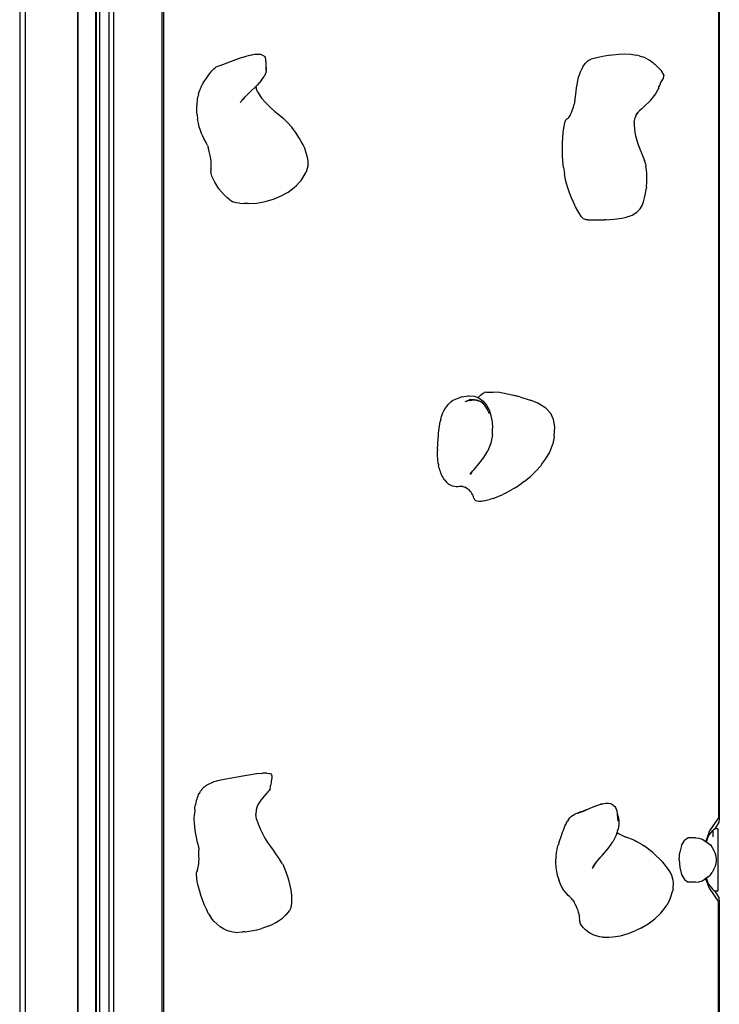
# Model space of a CAD drawing. Extents: x 0 to 29700, y 0 to 21000.
# Drawn here: x 14276 to 14835, y 7522 to 8309 of the extents above; entities that cross this region are included whole.
import ezdxf

# ---------------------------------------------------------------- set-up
doc = ezdxf.new("R2010")
doc.units = 0
doc.header["$LTSCALE"] = 15
doc.layers.add('P001', color=131, linetype='CONTINUOUS')

msp = doc.modelspace()

# ---------------------------------------------------------------- linework, layer by layer
at = {"layer": 'P001'}
for p, q in [((14275.98, 9034.11), (14275.98, 7119.21)), ((14280.48, 9034.11), (14280.48, 7119.69)), ((14322.43, 7128.17), (14322.43, 9034.11)), ((14322.7, 7128.21), (14322.7, 9034.11)), ((14336.51, 9034.11), (14336.51, 7129.71)), ((14337.01, 9034.11), (14337.01, 7129.74)), ((14340.11, 7130.31), (14340.11, 9034.11)), ((14347.39, 9034.11), (14347.38, 7131.07)), ((14351.35, 7131.4), (14351.35, 9034.11)), ((14351.38, 7131.4), (14351.38, 9034.11)), ((14389.77, 9034.11), (14389.77, 7133.62)), ((14390.98, 9034.11), (14390.98, 7133.66)), ((14834.78, 8603.55), (14834.78, 7670.68)), ((14835.45, 8603.55), (14835.45, 7670.68)), ((14438.33, 8273.47), (14448.74, 8277.34)), ((14447.44, 8276.81), (14453.23, 8278.89)), ((14448.74, 8277.34), (14452.65, 8278.68)), ((14453.23, 8278.89), (14458.83, 8280.61)), ((14453.23, 8278.89), (14454.44, 8279.3)), ((14454.44, 8279.3), (14456.45, 8279.88)), ((14458.83, 8280.61), (14463.82, 8281.63)), ((14458.83, 8280.61), (14459.94, 8280.88)), ((14459.94, 8280.88), (14462.02, 8281.26)), ((14463.82, 8281.63), (14464.82, 8281.77)), ((14464.82, 8281.77), (14468.68, 8281.67)), ((14468.68, 8281.67), (14471.12, 8280.28)), ((14471.12, 8280.28), (14471.73, 8279.76)), ((14471.73, 8279.76), (14472.17, 8278.88)), ((14472.17, 8278.88), (14472.48, 8277.71)), ((14472.48, 8277.71), (14472.68, 8276.35)), ((14472.48, 8277.71), (14472.78, 8274.91)), ((14731.75, 8277.18), (14732.4, 8277.51)), ((14732.4, 8277.51), (14733.02, 8277.74)), ((14738.61, 8279), (14733.02, 8277.74)), ((14743.58, 8280.02), (14738.61, 8279)), ((14748.49, 8280.87), (14743.58, 8280.02)), ((14748.49, 8280.87), (14749.92, 8281.1)), ((14749.92, 8281.1), (14754.97, 8281.7)), ((14754.97, 8281.7), (14759.88, 8281.95)), ((14759.88, 8281.95), (14764.63, 8281.74)), ((14764.63, 8281.74), (14769.23, 8281)), ((14771.41, 8280.42), (14769.23, 8281)), ((14771.41, 8280.42), (14773.66, 8279.64)), ((14775.53, 8278.97), (14773.66, 8279.64)), ((14779.47, 8276.94), (14775.53, 8278.97)), ((14430.48, 8269.2), (14431.34, 8270.05)), ((14431.34, 8270.05), (14432.21, 8270.81)), ((14433.14, 8271.51), (14432.21, 8270.81)), ((14433.14, 8271.51), (14434.43, 8272.18)), ((14434.43, 8272.18), (14438.33, 8273.47)), ((14472.68, 8276.35), (14472.79, 8274.87)), ((14472.68, 8276.35), (14472.75, 8275.16)), ((14472.78, 8271), (14472.71, 8269.69)), ((14472.78, 8274.91), (14472.85, 8273.68)), ((14472.84, 8272.35), (14472.78, 8271)), ((14472.85, 8273.68), (14472.84, 8272.35)), ((14472.86, 8273.36), (14472.9, 8271.9)), ((14472.9, 8271.9), (14472.96, 8270.58)), ((14472.96, 8270.58), (14473.04, 8269.48)), ((14473.2, 8268.68), (14473.04, 8269.48)), ((14726.34, 8271.53), (14724.98, 8268.87)), ((14726.34, 8271.53), (14726.92, 8272.46)), ((14726.92, 8272.46), (14727.55, 8273.34)), ((14727.55, 8273.34), (14728.22, 8274.16)), ((14728.22, 8274.16), (14728.92, 8274.92)), ((14728.92, 8274.92), (14729.63, 8275.61)), ((14729.63, 8275.61), (14730.35, 8276.22)), ((14730.35, 8276.22), (14731.06, 8276.74)), ((14731.06, 8276.74), (14731.75, 8277.18)), ((14783.19, 8274.25), (14779.47, 8276.94)), ((14783.19, 8274.25), (14783.83, 8273.68)), ((14783.83, 8273.68), (14788.77, 8268.93)), ((14422.79, 8258.62), (14426.09, 8263.51)), ((14426.09, 8263.51), (14427.04, 8264.87)), ((14427.04, 8264.87), (14427.94, 8266.11)), ((14427.94, 8266.11), (14428.8, 8267.24)), ((14428.8, 8267.24), (14429.64, 8268.27)), ((14429.64, 8268.27), (14430.48, 8269.2)), ((14469.46, 8260.95), (14471.37, 8263.76)), ((14472.59, 8266.08), (14471.37, 8263.76)), ((14473.1, 8267.92), (14472.59, 8266.08)), ((14473.2, 8268.68), (14472.77, 8266.76)), ((14473.2, 8268.68), (14473.1, 8267.92)), ((14722.28, 8260.28), (14722.98, 8263.18)), ((14722.98, 8263.18), (14723.88, 8266.07)), ((14723.88, 8266.07), (14724.98, 8268.87)), ((14788.77, 8268.93), (14789.09, 8268.47)), ((14791.08, 8265.05), (14789.09, 8268.47)), ((14789.54, 8260.35), (14790.66, 8261.78)), ((14790.79, 8262.18), (14790.66, 8261.78)), ((14790.79, 8262.18), (14791.1, 8264.69)), ((14791.08, 8265.05), (14791.1, 8264.69)), ((14420.26, 8253.4), (14420.62, 8254.33)), ((14420.62, 8254.33), (14421.01, 8255.26)), ((14421.01, 8255.26), (14421.42, 8256.17)), ((14421.42, 8256.17), (14421.86, 8257.04)), ((14421.86, 8257.04), (14422.31, 8257.86)), ((14422.79, 8258.62), (14422.31, 8257.86)), ((14465.93, 8256.89), (14459.45, 8250.62)), ((14464.85, 8255.83), (14465.04, 8254.49)), ((14466.26, 8251.44), (14465.04, 8254.49)), ((14469.46, 8260.95), (14465.93, 8256.89)), ((14720.98, 8252.02), (14721.3, 8254.64)), ((14721.3, 8254.64), (14721.73, 8257.41)), ((14721.73, 8257.41), (14722.28, 8260.28)), ((14786.96, 8254.79), (14786.33, 8253.4)), ((14786.96, 8254.79), (14787.22, 8255.71)), ((14787.52, 8256.53), (14787.22, 8255.71)), ((14787.85, 8257.27), (14787.52, 8256.53)), ((14788.16, 8257.94), (14787.85, 8257.27)), ((14788.16, 8257.94), (14789.5, 8260.64)), ((14788.65, 8258.92), (14789.97, 8261.04)), ((14418.23, 8245.68), (14418.43, 8246.98)), ((14418.43, 8246.98), (14418.65, 8248.14)), ((14418.9, 8249.16), (14418.65, 8248.14)), ((14418.9, 8249.16), (14419.1, 8249.9)), ((14419.1, 8249.9), (14419.34, 8250.7)), ((14419.34, 8250.7), (14419.62, 8251.57)), ((14419.62, 8251.57), (14419.92, 8252.47)), ((14419.92, 8252.47), (14420.26, 8253.4)), ((14452.21, 8243.1), (14457.37, 8248.58)), ((14453.49, 8244.79), (14459.45, 8250.62)), ((14454.86, 8245.74), (14456.31, 8247.45)), ((14466.26, 8251.44), (14468.16, 8248.25)), ((14468.01, 8248.5), (14469.7, 8246.24)), ((14469.7, 8246.24), (14472.06, 8243.51)), ((14720.28, 8245.73), (14720.49, 8247.51)), ((14720.49, 8247.51), (14720.98, 8252.02)), ((14780.71, 8244.89), (14784.57, 8249.93)), ((14784.57, 8249.93), (14786.33, 8253.4)), ((14417.67, 8238.1), (14417.71, 8239.69)), ((14417.67, 8236.53), (14417.67, 8238.1)), ((14417.71, 8239.69), (14417.79, 8241.26)), ((14417.79, 8241.26), (14417.91, 8242.8)), ((14417.91, 8242.8), (14418.05, 8244.28)), ((14418.05, 8244.28), (14418.23, 8245.68)), ((14472.06, 8243.51), (14474.58, 8240.91)), ((14474.58, 8240.91), (14477.19, 8238.44)), ((14477.19, 8238.44), (14479.79, 8236.12)), ((14718.12, 8237.3), (14718.76, 8239.36)), ((14718.76, 8239.36), (14719.4, 8241.71)), ((14720.04, 8244.35), (14719.4, 8241.71)), ((14720.04, 8244.35), (14720.28, 8245.73)), ((14773.83, 8238.34), (14771.98, 8236.7)), ((14773.83, 8238.34), (14777.04, 8241.33)), ((14776.17, 8240.52), (14779.04, 8243.15)), ((14780.71, 8244.89), (14779.04, 8243.15)), ((14417.72, 8234.99), (14417.67, 8236.53)), ((14417.81, 8233.51), (14417.72, 8234.99)), ((14417.81, 8233.51), (14418.24, 8229.81)), ((14479.79, 8236.12), (14482.32, 8233.95)), ((14482.32, 8233.95), (14484.69, 8231.95)), ((14484.69, 8231.95), (14486.82, 8230.12)), ((14486.82, 8230.12), (14488.64, 8228.48)), ((14713.91, 8229.94), (14714.45, 8230.31)), ((14714.45, 8230.31), (14715.01, 8230.9)), ((14715.01, 8230.9), (14715.6, 8231.7)), ((14715.6, 8231.7), (14716.21, 8232.73)), ((14716.21, 8232.73), (14716.84, 8234)), ((14716.84, 8234), (14717.48, 8235.52)), ((14717.48, 8235.52), (14718.12, 8237.3)), ((14767.39, 8227.16), (14768.09, 8230.98)), ((14769.45, 8234.5), (14768.09, 8230.98)), ((14770.21, 8235.01), (14768.56, 8232.22)), ((14770.35, 8235.01), (14769.85, 8234.39)), ((14772.56, 8237.3), (14770.35, 8235.01)), ((14418.85, 8226.46), (14418.24, 8229.81)), ((14419.61, 8223.43), (14418.85, 8226.46)), ((14420.48, 8220.7), (14419.61, 8223.43)), ((14490.05, 8227.02), (14488.64, 8228.48)), ((14493.53, 8223.19), (14490.05, 8227.02)), ((14494.99, 8221.35), (14493.53, 8223.19)), ((14710.65, 8218.97), (14711.06, 8222.49)), ((14711.06, 8222.49), (14711.55, 8225.43)), ((14711.55, 8225.43), (14712.12, 8227.68)), ((14712.12, 8227.68), (14712.74, 8229.15)), ((14713.41, 8229.75), (14712.74, 8229.15)), ((14713.41, 8229.75), (14713.91, 8229.94)), ((14767.3, 8225.46), (14767.62, 8221.42)), ((14767.39, 8227.16), (14767.34, 8225.06)), ((14421.42, 8218.27), (14420.48, 8220.7)), ((14422.38, 8216.09), (14421.42, 8218.27)), ((14423.32, 8214.17), (14422.38, 8216.09)), ((14496.5, 8219.21), (14494.99, 8221.35)), ((14499.61, 8214.3), (14496.5, 8219.21)), ((14710.15, 8210.57), (14710.34, 8214.97)), ((14710.34, 8214.97), (14710.65, 8218.97)), ((14767.62, 8221.42), (14768.27, 8217.48)), ((14768.27, 8217.48), (14769.19, 8213.66)), ((14425, 8210.99), (14423.32, 8214.17)), ((14425.64, 8209.69), (14425, 8210.99)), ((14426.1, 8208.56), (14425.64, 8209.69)), ((14426.1, 8208.56), (14426.9, 8206.1)), ((14501.17, 8211.77), (14499.61, 8214.3)), ((14502.61, 8209.13), (14501.17, 8211.77)), ((14503.88, 8206.4), (14502.61, 8209.13)), ((14710.09, 8205.89), (14710.15, 8210.57)), ((14769.19, 8213.66), (14770.3, 8209.98)), ((14770.3, 8209.98), (14770.81, 8208.55)), ((14770.81, 8208.55), (14772.15, 8205.18)), ((14427.56, 8203.78), (14426.9, 8206.1)), ((14428.11, 8201.61), (14427.56, 8203.78)), ((14428.53, 8199.58), (14428.11, 8201.61)), ((14428.85, 8197.7), (14428.53, 8199.58)), ((14504.92, 8203.66), (14503.88, 8206.4)), ((14505.67, 8200.96), (14504.92, 8203.66)), ((14506.27, 8198.01), (14505.67, 8200.96)), ((14710.18, 8201.01), (14710.09, 8205.89)), ((14710.43, 8196.04), (14710.18, 8201.01)), ((14772.15, 8205.18), (14773.46, 8202.04)), ((14773.46, 8202.04), (14774.64, 8199.18)), ((14774.64, 8199.18), (14775.62, 8196.6)), ((14429.06, 8195.97), (14428.85, 8197.7)), ((14429.05, 8190.59), (14429.17, 8191.7)), ((14429.18, 8194.39), (14429.06, 8195.97)), ((14429.17, 8191.7), (14429.22, 8192.97)), ((14429.22, 8192.97), (14429.18, 8194.39)), ((14506.64, 8193.1), (14505.02, 8187.35)), ((14506.67, 8195.47), (14506.27, 8198.01)), ((14506.64, 8193.1), (14506.67, 8195.47)), ((14710.85, 8191.07), (14710.43, 8196.04)), ((14710.85, 8191.07), (14711.54, 8186.12)), ((14776.31, 8194.35), (14775.62, 8196.6)), ((14776.31, 8194.35), (14776.77, 8192.02)), ((14777.13, 8189.24), (14776.77, 8192.02)), ((14428.87, 8189.63), (14428.77, 8188.18)), ((14429.07, 8186.35), (14428.77, 8188.18)), ((14428.87, 8189.63), (14429.05, 8190.59)), ((14429.74, 8184.2), (14429.07, 8186.35)), ((14430.73, 8181.83), (14429.74, 8184.2)), ((14500.96, 8180.67), (14505.02, 8187.35)), ((14712.57, 8181.18), (14711.54, 8186.12)), ((14777.37, 8186.13), (14777.13, 8189.24)), ((14777.45, 8182.76), (14777.37, 8186.13)), ((14432.02, 8179.29), (14430.73, 8181.83)), ((14433.57, 8176.68), (14432.02, 8179.29)), ((14435.34, 8174.06), (14433.57, 8176.68)), ((14495.53, 8174.91), (14497.33, 8176.69)), ((14499.37, 8178.91), (14497.33, 8176.69)), ((14499.37, 8178.91), (14500.96, 8180.67)), ((14713.86, 8176.34), (14712.57, 8181.18)), ((14715.36, 8171.67), (14713.86, 8176.34)), ((14777.13, 8175.62), (14776.93, 8173.74)), ((14777.13, 8175.62), (14777.38, 8179.22)), ((14777.38, 8179.22), (14777.45, 8182.76)), ((14437.31, 8171.51), (14435.34, 8174.06)), ((14439.43, 8169.11), (14437.31, 8171.51)), ((14441.68, 8166.93), (14439.43, 8169.11)), ((14478.95, 8165.73), (14485.14, 8168.25)), ((14485.14, 8168.25), (14490.73, 8171.34)), ((14490.73, 8171.34), (14495.53, 8174.91)), ((14717, 8167.25), (14715.36, 8171.67)), ((14718.74, 8163.16), (14717, 8167.25)), ((14775.74, 8166.73), (14776.44, 8170.18)), ((14776.44, 8170.18), (14776.93, 8173.74)), ((14444.02, 8165.05), (14441.68, 8166.93)), ((14444.02, 8165.05), (14446.49, 8163.65)), ((14449.13, 8162.81), (14446.49, 8163.65)), ((14451.87, 8162.49), (14449.13, 8162.81)), ((14451.87, 8162.49), (14455.36, 8162.26)), ((14458.62, 8162.14), (14455.36, 8162.26)), ((14458.62, 8162.14), (14465.5, 8162.6)), ((14465.5, 8162.6), (14472.34, 8163.82)), ((14472.34, 8163.82), (14478.95, 8165.73)), ((14720.5, 8159.47), (14718.74, 8163.16)), ((14722.23, 8156.27), (14720.5, 8159.47)), ((14772.29, 8158.02), (14773.68, 8160.56)), ((14773.68, 8160.56), (14774.83, 8163.49)), ((14774.83, 8163.49), (14775.74, 8166.73)), ((14723.88, 8153.63), (14722.23, 8156.27)), ((14725.37, 8151.63), (14723.88, 8153.63)), ((14726.65, 8150.35), (14725.37, 8151.63)), ((14757.43, 8150.49), (14761.18, 8151.4)), ((14762.75, 8151.86), (14761.18, 8151.4)), ((14762.75, 8151.86), (14765.82, 8153)), ((14765.82, 8153), (14769.58, 8155.18)), ((14772.29, 8158.02), (14769.58, 8155.18)), ((14726.65, 8150.35), (14727.82, 8149.62)), ((14729.03, 8149.21), (14727.82, 8149.62)), ((14730.28, 8149.12), (14729.03, 8149.21)), ((14730.28, 8149.12), (14736.94, 8149.09)), ((14736.94, 8149.09), (14743.53, 8149.22)), ((14744.98, 8149.27), (14743.53, 8149.22)), ((14744.98, 8149.27), (14751.43, 8149.66)), ((14751.43, 8149.66), (14757.43, 8150.49)), ((14644.51, 8008.91), (14645.58, 8009.82)), ((14645.58, 8009.82), (14646.64, 8010.55)), ((14646.64, 8010.55), (14647.7, 8011.05)), ((14648.77, 8011.25), (14647.7, 8011.05)), ((14648.77, 8011.25), (14653.48, 8011.41)), ((14653.48, 8011.41), (14654.68, 8011.34)), ((14659.55, 8010.94), (14654.68, 8011.34)), ((14660.95, 8010.72), (14659.55, 8010.94)), ((14667.45, 8009.55), (14660.95, 8010.72)), ((14618.72, 8001.45), (14619.94, 8002.77)), ((14619.94, 8002.77), (14621.1, 8003.86)), ((14621.1, 8003.86), (14622.18, 8004.69)), ((14622.18, 8004.69), (14623.13, 8005.24)), ((14623.13, 8005.24), (14628.67, 8007.4)), ((14629.5, 8007.68), (14628.67, 8007.4)), ((14629.5, 8007.68), (14634.52, 8008.5)), ((14632.19, 8003.92), (14636.73, 8005.08)), ((14633.66, 8004.74), (14638.06, 8005.32)), ((14634.52, 8008.5), (14635.44, 8008.5)), ((14635.23, 8005.36), (14639.46, 8005.32)), ((14635.44, 8008.5), (14639.75, 8008.1)), ((14635.53, 8004.54), (14639.92, 8005.13)), ((14636.73, 8005.08), (14638.06, 8005.32)), ((14636.73, 8005.08), (14640.98, 8005.17)), ((14636.83, 8005.79), (14640.84, 8005.16)), ((14638.06, 8005.32), (14639.46, 8005.32)), ((14638.06, 8005.32), (14639.63, 8005.14)), ((14639.46, 8005.32), (14640.82, 8005.16)), ((14639.46, 8005.32), (14640.11, 8005.15)), ((14639.75, 8008.1), (14643.49, 8006.63)), ((14639.92, 8005.13), (14640.98, 8005.17)), ((14639.92, 8005.13), (14643.84, 8004.17)), ((14640.98, 8005.17), (14642.13, 8004.86)), ((14640.98, 8005.17), (14643.51, 8004.25)), ((14641.36, 8005.07), (14642.26, 8004.89)), ((14642.13, 8004.86), (14643.06, 8004.42)), ((14642.13, 8004.86), (14642.86, 8004.49)), ((14642.26, 8004.89), (14642.92, 8004.48)), ((14642.52, 8007.02), (14643.41, 8007.88)), ((14643.41, 8007.88), (14644.51, 8008.91)), ((14643.49, 8006.63), (14646.66, 8004.22)), ((14643.84, 8004.17), (14644.75, 8003.8)), ((14644.75, 8003.8), (14645.69, 8003.06)), ((14644.75, 8003.8), (14647.82, 8000.61)), ((14645.69, 8003.06), (14646.65, 8002.05)), ((14645.69, 8003.06), (14647.3, 8001.15)), ((14646.61, 8002.1), (14646.72, 8002.02)), ((14646.65, 8002.05), (14647.6, 8000.9)), ((14646.65, 8002.05), (14647.36, 8001.08)), ((14646.66, 8004.22), (14649.26, 8001)), ((14674.06, 8007.91), (14667.45, 8009.55)), ((14675.81, 8007.52), (14670.23, 8008.86)), ((14675.81, 8007.52), (14684.14, 8004.97)), ((14685.75, 8004.31), (14684.14, 8004.97)), ((14690.31, 8002.4), (14685.75, 8004.31)), ((14691.74, 8001.76), (14690.31, 8002.4)), ((14696.84, 7998.47), (14691.74, 8001.76)), ((14613.33, 7991.98), (14614.19, 7994.19)), ((14614.19, 7994.19), (14615.19, 7996.26)), ((14615.19, 7996.26), (14616.31, 7998.18)), ((14616.31, 7998.18), (14617.5, 7999.91)), ((14617.5, 7999.91), (14618.72, 8001.45)), ((14647.6, 8000.9), (14648.58, 7999.62)), ((14647.6, 8000.9), (14647.72, 8000.71)), ((14648.58, 7999.62), (14649.33, 7998.38)), ((14648.6, 7999.58), (14649.34, 7998.61)), ((14649.26, 8001), (14651.29, 7997.1)), ((14649.33, 7998.38), (14650.05, 7997.02)), ((14650.05, 7997.02), (14651.36, 7994.37)), ((14651.29, 7997.1), (14652.76, 7992.65)), ((14696.84, 7998.47), (14700.69, 7994.24)), ((14702.83, 7989.57), (14700.69, 7994.24)), ((14611.66, 7984.23), (14611.95, 7986.04)), ((14611.95, 7986.04), (14612.28, 7987.84)), ((14612.67, 7989.65), (14612.28, 7987.84)), ((14612.67, 7989.65), (14613.33, 7991.98)), ((14652.74, 7992.46), (14653.75, 7987.6)), ((14652.76, 7992.65), (14653.36, 7989.47)), ((14653.75, 7987.6), (14654.18, 7982.47)), ((14703.85, 7983.47), (14702.83, 7989.57)), ((14610.82, 7976.26), (14611, 7978.42)), ((14611, 7978.42), (14611.19, 7980.45)), ((14611.19, 7980.45), (14611.41, 7982.37)), ((14611.41, 7982.37), (14611.66, 7984.23)), ((14654.03, 7977.22), (14654.18, 7982.47)), ((14703.52, 7975.78), (14703.85, 7983.47)), ((14610.12, 7965.81), (14610.66, 7973.95)), ((14610.66, 7973.95), (14610.82, 7976.26)), ((14652.75, 7970.47), (14650.31, 7964.45)), ((14654.03, 7977.22), (14652.75, 7970.47)), ((14703.49, 7975.34), (14702.16, 7969.3)), ((14703.52, 7975.78), (14703.49, 7975.34)), ((14610.04, 7963.37), (14610.06, 7964.6)), ((14610.05, 7962.14), (14610.04, 7963.37)), ((14610.12, 7965.81), (14610.06, 7964.6)), ((14647.13, 7959.03), (14650.31, 7964.45)), ((14696.59, 7957.76), (14699.82, 7963.4)), ((14699.82, 7963.4), (14702.16, 7969.3)), ((14610.09, 7960.92), (14610.05, 7962.14)), ((14610.16, 7959.71), (14610.09, 7960.92)), ((14610.24, 7958.54), (14610.16, 7959.71)), ((14610.34, 7957.41), (14610.24, 7958.54)), ((14610.46, 7956.35), (14610.34, 7957.41)), ((14610.57, 7955.36), (14610.46, 7956.35)), ((14610.7, 7954.45), (14610.57, 7955.36)), ((14610.82, 7953.64), (14610.7, 7954.45)), ((14643.26, 7954.06), (14647.13, 7959.03)), ((14693.38, 7953.43), (14696.59, 7957.76)), ((14610.82, 7953.64), (14611.02, 7952.58)), ((14611.28, 7951.45), (14611.02, 7952.58)), ((14611.61, 7950.26), (14611.28, 7951.45)), ((14611.99, 7949.04), (14611.61, 7950.26)), ((14612.42, 7947.8), (14611.99, 7949.04)), ((14612.89, 7946.56), (14612.42, 7947.8)), ((14613.41, 7945.35), (14612.89, 7946.56)), ((14636, 7945.6), (14639.38, 7949.57)), ((14636.27, 7945.65), (14638.27, 7948.27)), ((14636.57, 7945.8), (14637.57, 7947.35)), ((14636.94, 7946), (14637.82, 7947.68)), ((14639.38, 7949.57), (14643.26, 7954.06)), ((14684.36, 7943.82), (14689.09, 7948.41)), ((14689.09, 7948.41), (14692.62, 7952.48)), ((14693.38, 7953.43), (14692.62, 7952.48)), ((14613.95, 7944.19), (14613.41, 7945.35)), ((14614.51, 7943.1), (14613.95, 7944.19)), ((14615.1, 7942.1), (14614.51, 7943.1)), ((14615.7, 7941.2), (14615.1, 7942.1)), ((14615.7, 7941.2), (14617.32, 7939.25)), ((14618.95, 7937.8), (14617.32, 7939.25)), ((14679.31, 7939.79), (14677.57, 7938.54)), ((14679.31, 7939.79), (14684.36, 7943.82)), ((14620.57, 7936.8), (14618.95, 7937.8)), ((14622.16, 7936.16), (14620.57, 7936.8)), ((14623.69, 7935.81), (14622.16, 7936.16)), ((14625.13, 7935.68), (14623.69, 7935.81)), ((14626.48, 7935.7), (14625.13, 7935.68)), ((14627.71, 7935.8), (14626.48, 7935.7)), ((14628.79, 7935.9), (14627.71, 7935.8)), ((14629.7, 7935.92), (14628.79, 7935.9)), ((14630.43, 7935.8), (14629.7, 7935.92)), ((14630.43, 7935.8), (14631.87, 7935.24)), ((14633.16, 7934.59), (14631.87, 7935.24)), ((14634.32, 7933.85), (14633.16, 7934.59)), ((14635.35, 7933.06), (14634.32, 7933.85)), ((14636.24, 7932.21), (14635.35, 7933.06)), ((14637.01, 7931.31), (14636.24, 7932.21)), ((14637.66, 7930.39), (14637.01, 7931.31)), ((14664.46, 7930.58), (14670.07, 7933.67)), ((14672.12, 7934.86), (14670.07, 7933.67)), ((14672.12, 7934.86), (14677.57, 7938.54)), ((14638.2, 7929.45), (14637.66, 7930.39)), ((14638.62, 7928.5), (14638.2, 7929.45)), ((14638.94, 7927.56), (14638.62, 7928.5)), ((14639.15, 7926.63), (14638.94, 7927.56)), ((14639.15, 7926.63), (14639.61, 7925.49)), ((14640.48, 7924.65), (14639.61, 7925.49)), ((14641.71, 7924.12), (14640.48, 7924.65)), ((14643.26, 7923.89), (14641.71, 7924.12)), ((14645.06, 7923.98), (14643.26, 7923.89)), ((14647.08, 7924.39), (14645.06, 7923.98)), ((14647.08, 7924.39), (14652.39, 7925.73)), ((14654.51, 7926.32), (14652.39, 7925.73)), ((14654.51, 7926.32), (14662.27, 7929.5)), ((14664.46, 7930.58), (14662.27, 7929.5)), ((14439.37, 7701.75), (14445.54, 7702.96)), ((14445.54, 7702.96), (14452.73, 7704.29)), ((14452.73, 7704.29), (14459.25, 7705.34)), ((14459.25, 7705.34), (14465.31, 7706.18)), ((14465.31, 7706.18), (14470.23, 7706.61)), ((14473.63, 7706.67), (14470.23, 7706.61)), ((14473.63, 7706.67), (14475.99, 7706.3)), ((14475.99, 7706.3), (14476.75, 7705.95)), ((14476.75, 7705.95), (14477.25, 7705.35)), ((14477.25, 7705.35), (14477.52, 7704.53)), ((14477.56, 7702.79), (14477.42, 7701.82)), ((14477.57, 7702.44), (14477.42, 7701.26)), ((14477.52, 7704.53), (14477.62, 7703.55)), ((14477.52, 7704.53), (14477.57, 7703.65)), ((14477.57, 7703.65), (14477.56, 7702.79)), ((14477.62, 7703.55), (14477.56, 7702.79)), ((14477.62, 7703.55), (14477.57, 7702.44)), ((14422.02, 7693.95), (14422.54, 7694.54)), ((14422.54, 7694.54), (14423.07, 7695.1)), ((14423.07, 7695.1), (14423.63, 7695.62)), ((14423.63, 7695.62), (14424.2, 7696.1)), ((14424.2, 7696.1), (14424.77, 7696.51)), ((14425.36, 7696.84), (14424.77, 7696.51)), ((14425.36, 7696.84), (14428.12, 7698.23)), ((14428.12, 7698.23), (14429.34, 7698.83)), ((14429.34, 7698.83), (14430.48, 7699.36)), ((14430.48, 7699.36), (14431.55, 7699.82)), ((14431.55, 7699.82), (14432.56, 7700.2)), ((14432.56, 7700.2), (14433.54, 7700.51)), ((14433.54, 7700.51), (14434.49, 7700.72)), ((14434.49, 7700.72), (14439.37, 7701.75)), ((14476.2, 7693.96), (14476.65, 7695.67)), ((14476.65, 7695.67), (14476.67, 7696.6)), ((14476.8, 7697.66), (14476.67, 7696.6)), ((14476.99, 7698.82), (14476.8, 7697.66)), ((14477.21, 7700.04), (14476.99, 7698.82)), ((14477.42, 7701.26), (14477.21, 7700.04)), ((14417.82, 7685.96), (14418.24, 7687.21)), ((14418.24, 7687.21), (14418.67, 7688.37)), ((14418.67, 7688.37), (14419.1, 7689.42)), ((14419.1, 7689.42), (14419.53, 7690.33)), ((14419.95, 7691.08), (14419.53, 7690.33)), ((14419.95, 7691.08), (14420.29, 7691.6)), ((14420.29, 7691.6), (14420.66, 7692.16)), ((14420.66, 7692.16), (14421.08, 7692.75)), ((14421.08, 7692.75), (14421.53, 7693.35)), ((14421.53, 7693.35), (14422.02, 7693.95)), ((14473.21, 7689.9), (14470, 7686.22)), ((14474.42, 7691.5), (14473.21, 7689.9)), ((14474.42, 7691.5), (14475.37, 7692.61)), ((14476.2, 7693.96), (14475.37, 7692.61)), ((14415.95, 7677.45), (14416.15, 7678.89)), ((14416.15, 7678.89), (14416.4, 7680.34)), ((14416.4, 7680.34), (14416.71, 7681.8)), ((14416.71, 7681.8), (14417.05, 7683.23)), ((14417.05, 7683.23), (14417.42, 7684.62)), ((14417.42, 7684.62), (14417.82, 7685.96)), ((14465.98, 7680.2), (14465.13, 7677.14)), ((14466.76, 7681.73), (14465.92, 7679.99)), ((14468.31, 7684.09), (14466.76, 7681.73)), ((14470, 7686.22), (14468.31, 7684.09)), ((14730.76, 7678.1), (14735.99, 7680.28)), ((14734.67, 7679.67), (14739.88, 7681.62)), ((14735.99, 7680.28), (14738.39, 7681.07)), ((14739.88, 7681.62), (14744.61, 7682.64)), ((14739.88, 7681.62), (14741.04, 7681.93)), ((14741.04, 7681.93), (14742.01, 7682.08)), ((14744.61, 7682.64), (14745.6, 7682.65)), ((14744.61, 7682.64), (14748.51, 7682.31)), ((14745.6, 7682.65), (14746.97, 7682.44)), ((14748.51, 7682.31), (14749.33, 7682.08)), ((14749.33, 7682.08), (14751.91, 7679.84)), ((14751.91, 7679.84), (14752.49, 7679.01)), ((14752.49, 7679.01), (14752.99, 7677.82)), ((14415.57, 7670.14), (14415.64, 7673.7)), ((14415.95, 7677.45), (14415.64, 7673.7)), ((14465.13, 7677.14), (14464.9, 7673.72)), ((14465.44, 7669.9), (14464.9, 7673.72)), ((14715.96, 7670.9), (14717.23, 7672.07)), ((14717.23, 7672.07), (14718.6, 7672.98)), ((14718.6, 7672.98), (14720.03, 7673.65)), ((14724.82, 7675.52), (14720.03, 7673.65)), ((14722.67, 7674.6), (14727.36, 7676.61)), ((14725.67, 7675.75), (14730.76, 7678.1)), ((14727.36, 7676.61), (14729.25, 7677.4)), ((14752.99, 7677.82), (14753.42, 7676.4)), ((14753.42, 7676.4), (14753.78, 7674.85)), ((14753.42, 7676.4), (14754.14, 7672.35)), ((14753.78, 7674.85), (14754.1, 7673.27)), ((14753.78, 7674.85), (14754.35, 7670.93)), ((14754.1, 7673.27), (14754.38, 7671.77)), ((14754.67, 7668.14), (14754.1, 7673.27)), ((14754.48, 7671.78), (14754.33, 7672.03)), ((14754.38, 7671.77), (14754.65, 7670.47)), ((14754.48, 7671.78), (14755.17, 7668.87)), ((14415.69, 7666.75), (14415.57, 7670.14)), ((14415.98, 7663.57), (14415.69, 7666.75)), ((14416.37, 7660.6), (14415.98, 7663.57)), ((14465.44, 7669.9), (14466.63, 7665.92)), ((14466.63, 7665.92), (14468.18, 7662.04)), ((14711.4, 7662.64), (14712.04, 7664.15)), ((14712.04, 7664.15), (14712.69, 7665.57)), ((14712.69, 7665.57), (14713.36, 7666.91)), ((14713.36, 7666.91), (14714.07, 7668.19)), ((14714.84, 7669.44), (14714.07, 7668.19)), ((14714.84, 7669.44), (14715.96, 7670.9)), ((14755.18, 7665.48), (14754.52, 7661.7)), ((14754.65, 7670.47), (14754.91, 7669.47)), ((14755.17, 7668.87), (14755.18, 7665.48)), ((14827.4, 7659.76), (14834.78, 7670.68)), ((14832.44, 7662.6), (14833.57, 7664.18)), ((14833.57, 7664.18), (14834.94, 7666.93)), ((14835.45, 7670.68), (14834.94, 7666.93)), ((14416.85, 7657.86), (14416.37, 7660.6)), ((14417.35, 7655.36), (14416.85, 7657.86)), ((14418.28, 7651.14), (14417.35, 7655.36)), ((14468.18, 7662.04), (14470.03, 7658.28)), ((14470.03, 7658.28), (14472.07, 7654.66)), ((14707.07, 7650.65), (14709.42, 7657.38)), ((14709.42, 7657.38), (14710.11, 7659.27)), ((14710.11, 7659.27), (14710.76, 7661.02)), ((14710.76, 7661.02), (14711.4, 7662.64)), ((14753.22, 7657.6), (14750.27, 7651.63)), ((14753.22, 7657.6), (14754.52, 7661.7)), ((14753.63, 7658.88), (14754.36, 7658.34)), ((14753.66, 7659), (14755.39, 7657.98)), ((14755.39, 7657.98), (14758.03, 7656.6)), ((14757.78, 7656.73), (14760.51, 7655.67)), ((14758.03, 7656.6), (14760.73, 7655.33)), ((14760.51, 7655.67), (14762.85, 7654.79)), ((14827.4, 7659.76), (14824.55, 7652.13)), ((14825.28, 7651.6), (14826.93, 7656.56)), ((14826.91, 7656.48), (14830.16, 7660.83)), ((14831.43, 7661.73), (14830.16, 7660.83)), ((14830.33, 7660.95), (14830.33, 7655.7)), ((14831.43, 7661.73), (14832.44, 7662.6)), ((14834.23, 7662.11), (14831.88, 7662.11)), ((14834.23, 7662.11), (14834.23, 7612.11)), ((14418.63, 7649.45), (14418.28, 7651.14)), ((14418.84, 7648.05), (14418.63, 7649.45)), ((14418.84, 7648.05), (14419.11, 7645.17)), ((14472.07, 7654.66), (14474.24, 7651.2)), ((14474.24, 7651.2), (14476.45, 7647.94)), ((14476.45, 7647.94), (14478.61, 7644.88)), ((14705.91, 7646.34), (14706.16, 7647.46)), ((14706.16, 7647.46), (14706.43, 7648.56)), ((14706.43, 7648.56), (14706.74, 7649.63)), ((14707.07, 7650.65), (14706.74, 7649.63)), ((14746.57, 7646.37), (14750.27, 7651.63)), ((14762.85, 7654.79), (14765.03, 7653.94)), ((14765.03, 7653.94), (14767.01, 7653.11)), ((14767.01, 7653.11), (14768.72, 7652.29)), ((14773.94, 7649.33), (14768.72, 7652.29)), ((14773.94, 7649.33), (14775.29, 7648.37)), ((14780.26, 7644.68), (14775.29, 7648.37)), ((14805.33, 7648.77), (14803.77, 7643.36)), ((14805.33, 7648.77), (14807.72, 7652.79)), ((14810.66, 7654.93), (14807.72, 7652.79)), ((14816.39, 7654.93), (14810.66, 7654.93)), ((14816.39, 7654.93), (14819.07, 7654.66)), ((14819.07, 7654.66), (14821.62, 7653.86)), ((14821.62, 7653.86), (14823.97, 7652.55)), ((14823.97, 7652.55), (14826.51, 7650.7)), ((14826.51, 7650.7), (14828.29, 7649.14)), ((14828.29, 7649.14), (14829.66, 7647.22)), ((14419.28, 7642.52), (14419.11, 7645.17)), ((14419.36, 7640.09), (14419.28, 7642.52)), ((14419.37, 7637.9), (14419.36, 7640.09)), ((14478.61, 7644.88), (14480.66, 7642.05)), ((14480.66, 7642.05), (14482.5, 7639.48)), ((14482.5, 7639.48), (14484.05, 7637.18)), ((14704.88, 7639.21), (14704.96, 7640.04)), ((14704.96, 7640.04), (14705.06, 7640.96)), ((14705.06, 7640.96), (14705.18, 7641.95)), ((14705.18, 7641.95), (14705.33, 7643)), ((14705.33, 7643), (14705.5, 7644.09)), ((14705.5, 7644.09), (14705.69, 7645.21)), ((14705.69, 7645.21), (14705.91, 7646.34)), ((14736.47, 7634.83), (14741.67, 7640.64)), ((14741.67, 7640.64), (14746.57, 7646.37)), ((14781.92, 7643.32), (14780.26, 7644.68)), ((14784.11, 7641.32), (14781.92, 7643.32)), ((14788.44, 7637.31), (14784.11, 7641.32)), ((14803.22, 7637.2), (14803.77, 7643.36)), ((14829.66, 7647.22), (14831.2, 7644.64)), ((14831.2, 7644.64), (14831.77, 7642.99)), ((14831.77, 7642.99), (14832.55, 7640.28)), ((14832.55, 7640.28), (14832.82, 7637.2)), ((14418.73, 7631.26), (14418.98, 7632.61)), ((14418.98, 7632.61), (14419.17, 7634.15)), ((14419.17, 7634.15), (14419.3, 7635.92)), ((14419.3, 7635.92), (14419.37, 7637.9)), ((14486.04, 7634.03), (14484.05, 7637.18)), ((14486.04, 7634.03), (14487.14, 7631.98)), ((14488.28, 7629.48), (14487.14, 7631.98)), ((14704.78, 7636.84), (14704.81, 7638.09)), ((14704.8, 7635.49), (14704.78, 7636.84)), ((14704.85, 7634.05), (14704.8, 7635.49)), ((14704.88, 7639.21), (14704.81, 7638.09)), ((14704.95, 7632.55), (14704.85, 7634.05)), ((14705.08, 7631.02), (14704.95, 7632.55)), ((14734.09, 7630.4), (14736.42, 7634.42)), ((14734.51, 7631.62), (14736.38, 7634.36)), ((14735.13, 7632.74), (14737.23, 7635.46)), ((14735.82, 7633.8), (14740.21, 7639.01)), ((14790.15, 7635.56), (14788.44, 7637.31)), ((14791.72, 7633.7), (14790.15, 7635.56)), ((14795.47, 7628.58), (14791.72, 7633.7)), ((14803.22, 7637.2), (14803.77, 7631.04)), ((14832.55, 7634.12), (14831.77, 7631.42)), ((14832.82, 7637.2), (14832.55, 7634.12)), ((14417.34, 7625.26), (14417.41, 7627.18)), ((14417.54, 7622.77), (14417.34, 7625.26)), ((14417.77, 7628.45), (14417.41, 7627.18)), ((14417.77, 7628.45), (14418.13, 7629.19)), ((14418.13, 7629.19), (14418.45, 7630.13)), ((14418.45, 7630.13), (14418.73, 7631.26)), ((14489.41, 7626.64), (14488.28, 7629.48)), ((14490.48, 7623.51), (14489.41, 7626.64)), ((14705.26, 7629.47), (14705.08, 7631.02)), ((14705.47, 7627.94), (14705.26, 7629.47)), ((14705.72, 7626.45), (14705.47, 7627.94)), ((14706.01, 7625.02), (14705.72, 7626.45)), ((14706.33, 7623.68), (14706.01, 7625.02)), ((14706.33, 7623.68), (14707.32, 7620.44)), ((14796.59, 7626.69), (14795.47, 7628.58)), ((14797.37, 7624.8), (14796.59, 7626.69)), ((14798.52, 7620.83), (14797.37, 7624.8)), ((14803.77, 7631.04), (14805.33, 7625.63)), ((14805.33, 7625.63), (14807.72, 7621.61)), ((14826.51, 7623.7), (14823.97, 7621.85)), ((14826.51, 7623.7), (14828.29, 7625.26)), ((14828.29, 7625.26), (14829.66, 7627.18)), ((14831.2, 7629.76), (14829.66, 7627.18)), ((14831.2, 7629.76), (14831.77, 7631.42)), ((14418, 7619.81), (14417.54, 7622.77)), ((14418.71, 7616.49), (14418, 7619.81)), ((14419.64, 7612.89), (14418.71, 7616.49)), ((14491.46, 7620.19), (14490.48, 7623.51)), ((14492.29, 7616.75), (14491.46, 7620.19)), ((14492.95, 7613.27), (14492.29, 7616.75)), ((14708.44, 7617.65), (14707.32, 7620.44)), ((14709.64, 7615.26), (14708.44, 7617.65)), ((14798.47, 7614.01), (14798.83, 7619.07)), ((14798.83, 7619.07), (14798.52, 7620.83)), ((14807.72, 7621.61), (14810.66, 7619.47)), ((14816.39, 7619.47), (14810.66, 7619.47)), ((14816.39, 7619.47), (14819.07, 7619.74)), ((14819.07, 7619.74), (14821.62, 7620.54)), ((14821.62, 7620.54), (14823.97, 7621.85)), ((14824.5, 7622.23), (14827.4, 7614.47)), ((14826.93, 7617.67), (14825.23, 7622.77)), ((14826.91, 7617.74), (14830.16, 7613.4)), ((14420.77, 7609.11), (14419.64, 7612.89)), ((14422.1, 7605.25), (14420.77, 7609.11)), ((14493.54, 7608.61), (14492.95, 7613.27)), ((14493.71, 7605.31), (14493.54, 7608.61)), ((14710.9, 7613.23), (14709.64, 7615.26)), ((14712.17, 7611.51), (14710.9, 7613.23)), ((14713.43, 7610.07), (14712.17, 7611.51)), ((14714.63, 7608.84), (14713.43, 7610.07)), ((14715.74, 7607.79), (14714.63, 7608.84)), ((14796.15, 7606.05), (14798.2, 7612.63)), ((14798.47, 7614.01), (14798.2, 7612.63)), ((14827.4, 7614.47), (14834.78, 7603.55)), ((14830.16, 7613.4), (14831.43, 7612.5)), ((14832.44, 7611.63), (14831.43, 7612.5)), ((14834.23, 7612.11), (14831.88, 7612.11)), ((14833.57, 7610.05), (14832.44, 7611.63)), ((14834.94, 7607.3), (14833.57, 7610.05)), ((14423.61, 7601.4), (14422.1, 7605.25)), ((14425.27, 7597.67), (14423.61, 7601.4)), ((14493.01, 7599.45), (14493.55, 7602.23)), ((14493.55, 7602.23), (14493.71, 7605.31)), ((14716.72, 7606.88), (14715.74, 7607.79)), ((14717.54, 7606.06), (14716.72, 7606.88)), ((14718.16, 7605.28), (14717.54, 7606.06)), ((14718.16, 7605.28), (14719.3, 7603.45)), ((14720.3, 7601.68), (14719.3, 7603.45)), ((14721.16, 7599.96), (14720.3, 7601.68)), ((14792.46, 7599.37), (14793.46, 7600.95)), ((14796.15, 7606.05), (14793.46, 7600.95)), ((14834.78, 7235.76), (14834.78, 7603.55)), ((14834.94, 7607.3), (14835.45, 7603.55)), ((14835.45, 7603.55), (14835.45, 7235.76)), ((14427.07, 7594.14), (14425.27, 7597.67)), ((14427.07, 7594.14), (14429.08, 7590.95)), ((14486.06, 7590.59), (14488.6, 7592.89)), ((14491.72, 7596.7), (14488.6, 7592.89)), ((14493.01, 7599.45), (14491.72, 7596.7)), ((14721.88, 7598.3), (14721.16, 7599.96)), ((14722.48, 7596.72), (14721.88, 7598.3)), ((14722.96, 7595.22), (14722.48, 7596.72)), ((14723.32, 7593.8), (14722.96, 7595.22)), ((14723.58, 7592.47), (14723.32, 7593.8)), ((14723.74, 7591.24), (14723.58, 7592.47)), ((14783.85, 7589.98), (14788.57, 7594.46)), ((14788.57, 7594.46), (14792.46, 7599.37)), ((14431.36, 7588.16), (14429.08, 7590.95)), ((14433.83, 7585.76), (14431.36, 7588.16)), ((14436.42, 7583.75), (14433.83, 7585.76)), ((14474.65, 7584.1), (14477.97, 7585.57)), ((14477.97, 7585.57), (14480.86, 7587.24)), ((14480.86, 7587.24), (14482.85, 7588.45)), ((14482.85, 7588.45), (14486.06, 7590.59)), ((14723.8, 7590.11), (14723.74, 7591.24)), ((14723.78, 7589.09), (14723.8, 7590.11)), ((14723.78, 7589.09), (14723.92, 7587.65)), ((14724.5, 7586.1), (14723.92, 7587.65)), ((14725.47, 7584.49), (14724.5, 7586.1)), ((14726.78, 7582.87), (14725.47, 7584.49)), ((14772.57, 7582.61), (14778.46, 7586)), ((14778.46, 7586), (14783.85, 7589.98)), ((14439.05, 7582.11), (14436.42, 7583.75)), ((14441.66, 7580.84), (14439.05, 7582.11)), ((14444.17, 7579.93), (14441.66, 7580.84)), ((14446.51, 7579.38), (14444.17, 7579.93)), ((14448.61, 7579.17), (14446.51, 7579.38)), ((14448.61, 7579.17), (14454.19, 7579.52)), ((14455.97, 7579.72), (14454.19, 7579.52)), ((14455.97, 7579.72), (14461.01, 7580.35)), ((14461.01, 7580.35), (14465.55, 7581.21)), ((14465.55, 7581.21), (14469.59, 7582.31)), ((14474.65, 7584.1), (14469.59, 7582.31)), ((14728.41, 7581.28), (14726.78, 7582.87)), ((14730.29, 7579.78), (14728.41, 7581.28)), ((14732.39, 7578.42), (14730.29, 7579.78)), ((14734.66, 7577.25), (14732.39, 7578.42)), ((14737.05, 7576.33), (14734.66, 7577.25)), ((14750.33, 7575.66), (14756.34, 7576.58)), ((14756.34, 7576.58), (14762.49, 7578.29)), ((14762.49, 7578.29), (14768.62, 7580.73)), ((14772.57, 7582.61), (14768.62, 7580.73)), ((14739.53, 7575.69), (14737.05, 7576.33)), ((14742.04, 7575.39), (14739.53, 7575.69)), ((14742.04, 7575.39), (14747.16, 7575.36)), ((14747.16, 7575.36), (14750.33, 7575.66))]:
    msp.add_line(p, q, dxfattribs=at)

doc.saveas('drawing.dxf')
